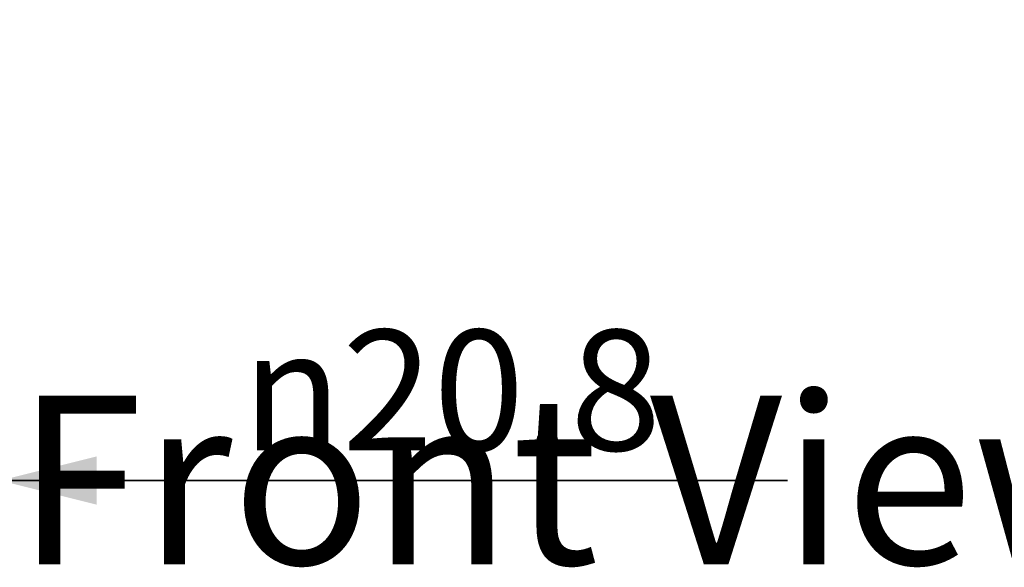
# Model space of a CAD drawing. Units: millimetres. Extents: x -456 to 287, y 15 to 1064.
# Drawn here: x 164 to 184, y 662 to 674 of the extents above; entities that cross this region are included whole.
import ezdxf

# ---------------------------------------------------------------- set-up
doc = ezdxf.new("R2010")
doc.units = ezdxf.units.MM
doc.header["$LTSCALE"] = 27.377778
doc.layers.get('0').update_dxf_attribs({"linetype": 'CONTINUOUS'})
doc.styles.get("Standard").update_dxf_attribs({"font": 'txt', "width": 0.8})
doc.styles.add('TEXTSTYLE_1', font='gdt', dxfattribs={"width": 0.8})
doc.dimstyles.new('DIMSTYLE_3', dxfattribs={"dimtxt": 2.5, "dimasz": 2, "dimexe": 1, "dimexo": 0.5, "dimtad": 1, "dimdsep": 46, "dimtxsty": 'Standard', "dimblk": '_FILLED', "dimblk1": '_FILLED', "dimblk2": '_FILLED', "dimcen": 0.09, "dimclrt": 5, "dimazin": 2, "dimtp": 0.01, "dimtm": 0.01, "dimtfac": 1, "dimtofl": 0, "dimtmove": 0, "dimatfit": 3, "dimldrblk": '_FILLED', "dimfxl": 0, "dimtolj": 1, "dimarcsym": 0})

# ---------------------------------------------------------------- blocks, each defined once
blk = doc.blocks.new('_FILLED')
at = {"color": 0, "linetype": 'ByBlock'}
blk.add_solid([(0, 0), (-1, 0.25), (-1, -0.25)], dxfattribs=at)
blk = doc.blocks.new('*D23')
at = {"color": 2, "linetype": 'Continuous'}
for p, q in [((163.292, 673.259), (163.292, 663.198)), ((142.492, 672.349), (142.492, 663.198)), ((142.492, 664.198), (138.492, 664.198)), ((138.492, 664.198), (152.892, 664.198)), ((179.643, 664.198), (152.892, 664.198)), ((163.292, 664.198), (179.643, 664.198))]:
    blk.add_line(p, q, dxfattribs=at)
at = {"color": 2, "linetype": 'Continuous', "xscale": 2, "yscale": 2, "zscale": 2}
blk.add_blockref('_FILLED', (142.492, 664.198), dxfattribs=at)
at = {"color": 2, "linetype": 'Continuous', "xscale": 2, "yscale": 2, "zscale": 2, "rotation": 180}
blk.add_blockref('_FILLED', (163.292, 664.198), dxfattribs=at)
at = {"color": 5, "linetype": 'Continuous', "insert": (168.31, 667.323), "char_height": 2.5, "width": 11.33333, "attachment_point": 1, "line_spacing_factor": 0.9, "style": 'TEXTSTYLE_1'}
blk.add_mtext('{\\fgdt;n}\\ftxt;20.8', dxfattribs=at)

msp = doc.modelspace()

# ---------------------------------------------------------------- texts
at = {"color": 5, "linetype": 'Continuous', "insert": (163.616, 665.96), "char_height": 3.5, "width": 28, "attachment_point": 1, "line_spacing_factor": 0.9}
msp.add_mtext('Front View', dxfattribs=at)

# ---------------------------------------------------------------- dimensions: what is measured, and where the dimension line sits
at = {"color": 2, "linetype": 'Continuous'}
dim = msp.add_linear_dim(base=(163.292, 664.198), p1=(142.492, 672.849), p2=(163.292, 673.759), text='%%c<>', dimstyle='DIMSTYLE_3', dxfattribs=at)
dim.commit()
dim.dimension.update_dxf_attribs({"geometry": '*D23', "text_midpoint": (173.977, 664.198), "dimtype": 160})

doc.saveas('drawing.dxf')
